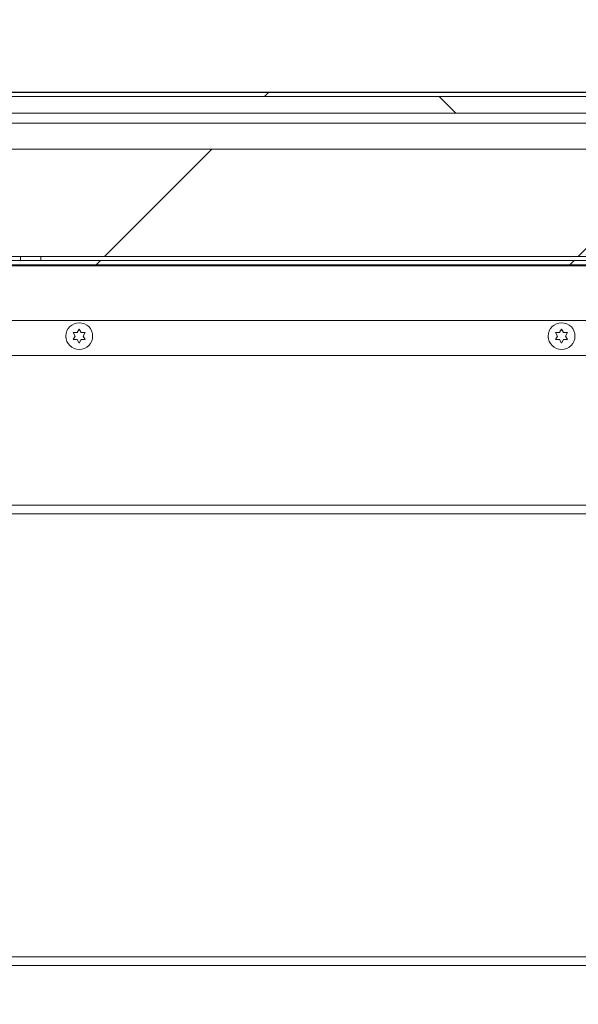
# Model space of a CAD drawing. Units: inches. Extents: x 2 to 541, y -26 to 419.
# Drawn here: x 202 to 212, y 207 to 225 of the extents above; entities that cross this region are included whole.
import ezdxf

# ---------------------------------------------------------------- set-up
doc = ezdxf.new("R2010")
doc.units = ezdxf.units.IN
doc.header["$MEASUREMENT"] = 0
doc.layers.add('FORMAT', color=7, linetype='Continuous')
doc.styles.add('SLDTEXTSTYLE0', font='TXT', dxfattribs={"width": 0.605})
doc.dimstyles.new('SLDDIMSTYLE2', dxfattribs={"dimtxt": 4.044596, "dimasz": 4.044596, "dimexe": 0, "dimexo": 0.0625, "dimgap": 1.011149, "dimtad": 0, "dimdec": 0, "dimrnd": 1e-09, "dimzin": 12, "dimdsep": 46, "dimtxsty": 'SLDTEXTSTYLE0', "dimsah": 1, "dimcen": 0.09, "dimadec": 0, "dimazin": 3, "dimtfac": 1, "dimtdec": 0, "dimtofl": 0, "dimtmove": 0, "dimatfit": 3, "dimfxl": 1, "dimfrac": 2, "dimtolj": 1, "dimtzin": 12, "dimarcsym": 0})
doc.dimstyles.new('SLDDIMSTYLE4', dxfattribs={"dimtxt": 4.044596, "dimasz": 4.044596, "dimexe": 0, "dimexo": 0.0625, "dimgap": 1.011149, "dimtad": 0, "dimtih": 1, "dimtoh": 1, "dimdec": 6, "dimrnd": 1e-09, "dimzin": 12, "dimdsep": 46, "dimtxsty": 'SLDTEXTSTYLE0', "dimsah": 1, "dimcen": 0.09, "dimadec": 0, "dimazin": 3, "dimtfac": 1, "dimtdec": 0, "dimtmove": 0, "dimatfit": 0, "dimfxl": 1, "dimfrac": 2, "dimtolj": 1, "dimtzin": 12, "dimarcsym": 0})

# ---------------------------------------------------------------- blocks, each defined once
blk = doc.blocks.new('_D_7')
at = {"layer": 'FORMAT', "color": 7, "ltscale": 50}
for p, q in [((255.506, 234.731), (243.006, 234.731)), ((243.006, 234.731), (243.006, 223.844)), ((164.406, 223.844), (248.006, 223.844)), ((164.131, 220.624), (248.006, 220.624)), ((243.006, 220.624), (243.006, 212.846))]:
    blk.add_line(p, q, dxfattribs=at)
for points in [[(243.006, 223.844), (243.628, 227.888), (242.384, 227.888)], [(243.006, 220.624), (242.384, 216.58), (243.628, 216.58)]]:
    blk.add_solid(points, dxfattribs=at)
at = {"layer": 'FORMAT', "color": 7, "ltscale": 50, "char_height": 4.1667, "attachment_point": 1, "style": 'SLDTEXTSTYLE0'}
for s, insert in [('3 1/4"', (258.222, 243.208, 0.759)), ('COVER', (255.506, 236.996, 0.759)), ('THK', (259.827, 230.785, 0.759))]:
    blk.add_mtext(s, dxfattribs=dict(at, insert=insert))
blk = doc.blocks.new('_D_8')
at = {"layer": 'FORMAT', "color": 7, "ltscale": 50}
for p, q in [((88.131, 202.724), (88.131, 171.066)), ((232.131, 202.724), (232.131, 171.066)), ((88.131, 176.066), (152.199, 176.066)), ((232.131, 176.066), (168.063, 176.066))]:
    blk.add_line(p, q, dxfattribs=at)
for points in [[(88.131, 176.066), (92.176, 175.443), (92.176, 176.688)], [(232.131, 176.066), (228.086, 176.688), (228.086, 175.443)]]:
    blk.add_solid(points, dxfattribs=at)
at = {"layer": 'FORMAT', "color": 7, "ltscale": 50, "insert": (166.261, 178.331, 0.759), "char_height": 4.167, "attachment_point": 1, "style": 'SLDTEXTSTYLE0'}
blk.add_mtext('"', dxfattribs=at)

msp = doc.modelspace()

# ---------------------------------------------------------------- hatches: boundary and pattern name
at = {"linetype": 'Continuous', "lineweight": 0, "ltscale": 50}
h = msp.add_hatch(dxfattribs=at)
h.set_pattern_fill('ANSI31', scale=50, style=0)
edge = h.paths.add_edge_path(flags=0)
edge.add_line((235.4161681, 219.3341394), (235.4161681, 220.6562644))
edge.add_line((235.4161681, 220.6562644), (235.3376681, 220.6562644))
edge.add_line((235.3376681, 220.6562644), (235.3376681, 219.3341394))
edge.add_arc((235.4530431, 219.3341394), 0.115375, 180, 360)
edge.add_line((235.5684181, 219.3341394), (235.5684181, 223.6812644))
edge.add_arc((235.4059181, 223.6812644), 0.1625, 0, 90)
edge.add_line((235.4059181, 223.8437644), (160.8559181, 223.8437644))
edge.add_arc((160.8559181, 223.6812644), 0.1625, 90, 180)
edge.add_line((160.6934181, 223.6812644), (160.6934181, 219.3341394))
edge.add_arc((160.8087931, 219.3341394), 0.115375, 180, 360)
edge.add_line((160.9241681, 219.3341394), (160.9241681, 220.6562644))
edge.add_line((160.9241681, 220.6562644), (160.8456681, 220.6562644))
edge.add_line((160.8456681, 220.6562644), (160.8456681, 219.3341394))
edge.add_arc((160.8087931, 219.3341394), 0.036875, 180, 360, ccw=False)
edge.add_line((160.7719181, 219.3341394), (160.7719181, 223.6812644))
edge.add_arc((160.8559181, 223.6812644), 0.084, 90, 180, ccw=False)
edge.add_line((160.8559181, 223.7652644), (235.4059181, 223.7652644))
edge.add_arc((235.4059181, 223.6812644), 0.084, 0, 90, ccw=False)
edge.add_line((235.4899181, 223.6812644), (235.4899181, 219.3341394))
edge.add_arc((235.4530431, 219.3341394), 0.036875, 180, 360, ccw=False)
h = msp.add_hatch(dxfattribs=at)
h.set_pattern_fill('ANSI31', scale=50, angle=90, style=0)
h.paths.add_polyline_path([(235.3809181, 223.7652644), (160.8809181, 223.7652644), (160.8809181, 223.4527644), (235.3809181, 223.4527644)], flags=0)
h = msp.add_hatch(dxfattribs=at)
h.set_pattern_fill('ANSI31', scale=50, style=0)
h.paths.add_polyline_path([(235.3809181, 220.7812644), (235.3809181, 222.7812644), (160.8809181, 222.7812644), (160.8809181, 220.7812644)], flags=0)
h = msp.add_hatch(dxfattribs=at)
h.set_pattern_fill('ANSI31', scale=50, style=0)
h.paths.add_polyline_path([(161.1309181, 220.6242644), (235.1309181, 220.6242644), (235.1309181, 220.7027644), (161.1309181, 220.7027644)], flags=0)

# ---------------------------------------------------------------- linework, layer by layer
at = {"color": 7, "linetype": 'Continuous', "lineweight": 15, "ltscale": 50}
for p, q in [((235.4059181, 223.8437644), (160.8559181, 223.8437644)), ((235.4059181, 223.7652644), (160.8559181, 223.7652644)), ((160.8809181, 223.7652644), (235.3809181, 223.7652644)), ((235.3809181, 223.4527644), (160.8809181, 223.4527644)), ((160.8809181, 223.2652644), (235.3809181, 223.2652644)), ((235.3809181, 222.7812644), (160.8809181, 222.7812644)), ((235.3809181, 220.7812644), (160.8809181, 220.7812644)), ((235.1309181, 220.7027644), (161.1309181, 220.7027644)), ((201.5371681, 220.7027644), (201.5371681, 220.7812644)), ((201.9121681, 220.7812644), (201.9121681, 220.7027644)), ((235.1309181, 220.6242644), (161.1309181, 220.6242644)), ((230.6269759, 220.6085144), (199.0996181, 220.6085144)), ((202.5934181, 219.3601343), (202.6309181, 219.4250862)), ((202.6309181, 219.4250862), (202.6684181, 219.3601343)), ((211.5934181, 219.3601343), (211.6309181, 219.4250862)), ((211.6309181, 219.4250862), (211.6684181, 219.3601343)), ((202.5559181, 219.2951824), (202.5184181, 219.3601343)), ((202.5184181, 219.2302305), (202.5559181, 219.2951824)), ((202.6309181, 219.1652785), (202.5934181, 219.2302305)), ((202.6684181, 219.2302305), (202.6309181, 219.1652785)), ((202.7434181, 219.3601343), (202.7059181, 219.2951824)), ((202.7059181, 219.2951824), (202.7434181, 219.2302305)), ((211.5559181, 219.2951824), (211.5184181, 219.3601343)), ((211.5184181, 219.2302305), (211.5559181, 219.2951824)), ((211.6309181, 219.1652785), (211.5934181, 219.2302305)), ((211.6684181, 219.2302305), (211.6309181, 219.1652785)), ((211.7434181, 219.3601343), (211.7059181, 219.2951824)), ((211.7059181, 219.2951824), (211.7434181, 219.2302305)), ((226.1532857, 218.9367324), (199.3809181, 218.9367324)), ((230.4626681, 215.9832324), (199.0570992, 215.9832324)), ((232.1309181, 207.5617324), (160.1309181, 207.5617324))]:
    msp.add_line(p, q, dxfattribs=at)
at = {"color": 8, "linetype": 'Continuous', "lineweight": 15, "ltscale": 50}
for p, q in [((230.4626681, 219.5867324), (199.3809181, 219.5867324)), ((230.4626681, 216.1457324), (199.0570992, 216.1457324)), ((198.9600843, 207.7242324), (232.1309181, 207.7242324))]:
    msp.add_line(p, q, dxfattribs=at)
at = {"color": 7, "linetype": 'Continuous', "lineweight": 15, "ltscale": 50, "flags": 128}
for points in [[(202.38094, 219.2984898), (202.3825817, 219.2623348), (202.3843798, 219.2537233)], [(202.8773248, 219.2529479), (202.8793127, 219.2623348), (202.8808843, 219.2992964)], [(211.38094, 219.2984899), (211.3825817, 219.2623348), (211.3843798, 219.2537232)], [(211.8773247, 219.2529474), (211.8793127, 219.2623348), (211.8808842, 219.299297)]]:
    msp.add_lwpolyline(points, dxfattribs=at)
at = {"color": 7, "linetype": 'Continuous', "lineweight": 15, "ltscale": 2500}
for centre in [(202.6309181, 219.2951824), (211.6309181, 219.2951824)]:
    msp.add_circle(centre, 0.25, dxfattribs=at)
at = {"color": 7, "linetype": 'Continuous', "lineweight": 15, "ltscale": 50}
for points, knots in [([(202.5184181, 219.3601343), (202.5226987, 219.3601343), (202.5318791, 219.3601343), (202.5566552, 219.3601343), (202.57761, 219.3601343), (202.5934181, 219.3601343)], [0, 0, 0, 0, 0.1766606255, 0.3788794938, 1, 1, 1, 1]), ([(202.5934181, 219.2302305), (202.5775743, 219.2302305), (202.5520703, 219.2302305), (202.527663, 219.2302305), (202.5184181, 219.2302305)], [0, 0, 0, 0, 0.6212275577, 1, 1, 1, 1]), ([(202.6684181, 219.3601343), (202.684262, 219.3601343), (202.709766, 219.3601343), (202.7341733, 219.3601343), (202.7434181, 219.3601343)], [0, 0, 0, 0, 0.6212275577, 1, 1, 1, 1]), ([(202.7434181, 219.2302305), (202.7391376, 219.2302305), (202.7299572, 219.2302305), (202.7051811, 219.2302305), (202.6842263, 219.2302305), (202.6684181, 219.2302305)], [0, 0, 0, 0, 0.1766606255, 0.3788794938, 1, 1, 1, 1]), ([(211.5184181, 219.3601343), (211.5226987, 219.3601343), (211.5318791, 219.3601343), (211.5566552, 219.3601343), (211.57761, 219.3601343), (211.5934181, 219.3601343)], [0, 0, 0, 0, 0.1766606255, 0.3788794938, 1, 1, 1, 1]), ([(211.5934181, 219.2302305), (211.5775743, 219.2302305), (211.5520703, 219.2302305), (211.527663, 219.2302305), (211.5184181, 219.2302305)], [0, 0, 0, 0, 0.6212275577, 1, 1, 1, 1]), ([(211.6684181, 219.3601343), (211.684262, 219.3601343), (211.709766, 219.3601343), (211.7341733, 219.3601343), (211.7434181, 219.3601343)], [0, 0, 0, 0, 0.6212275577, 1, 1, 1, 1]), ([(211.7434181, 219.2302305), (211.7391376, 219.2302305), (211.7299572, 219.2302305), (211.7051811, 219.2302305), (211.6842263, 219.2302305), (211.6684181, 219.2302305)], [0, 0, 0, 0, 0.1766606255, 0.3788794938, 1, 1, 1, 1])]:
    msp.add_open_spline(points, degree=3, knots=knots, dxfattribs=at)

# ---------------------------------------------------------------- dimensions: what is measured, and where the dimension line sits
at = {"layer": 'FORMAT', "color": 7, "ltscale": 50}
dim = msp.add_linear_dim(base=(243.0057632, 223.8437644), p1=(159.1309181, 220.6242644), p2=(159.4059181, 223.8437644), angle=90, text='<>\\PCOVER\\PTHK', dimstyle='SLDDIMSTYLE4', dxfattribs=at)
dim.commit()
dim.dimension.update_dxf_attribs({"geometry": '_D_7', "text_midpoint": (243.0057632, 234.730771), "dimtype": 160})
dim = msp.add_linear_dim(base=(88.1309181, 176.0656694), p1=(232.1309181, 207.7242324), p2=(88.1309181, 207.7242324), text='         "', dimstyle='SLDDIMSTYLE2', dxfattribs=at)
dim.commit()
dim.dimension.update_dxf_attribs({"geometry": '_D_8', "text_midpoint": (160.1309181, 176.0656694), "dimtype": 160})

doc.saveas('drawing.dxf')
